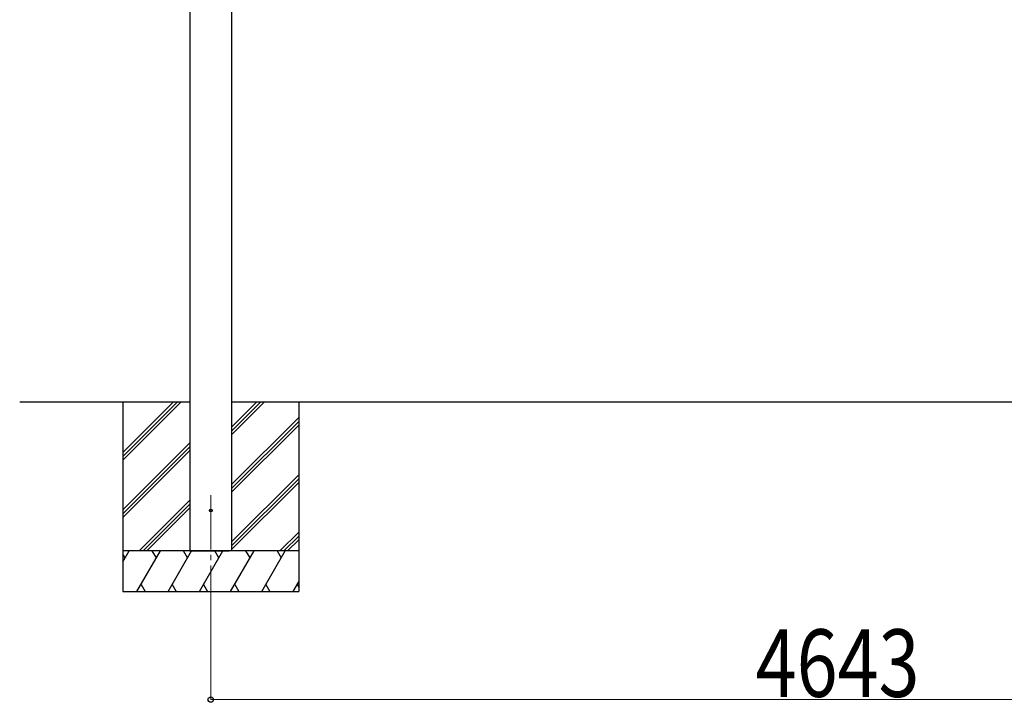
# Model space of a CAD drawing. Units: millimetres. Extents: x 0 to 109330, y 0 to 77220.
# Drawn here: x 27913 to 31553, y 32137 to 34663 of the extents above; entities that cross this region are included whole.
import ezdxf

# ---------------------------------------------------------------- set-up
doc = ezdxf.new("R2010")
doc.units = ezdxf.units.MM
doc.linetypes.add('YCENTER_1', pattern=[13, 10, -1, 1, -1])
doc.linetypes.add('YHIDDEN_1', pattern=[4, 3, -1])
for name, color, linetype, lineweight in [('YKK_12', 2, 'Continuous', 13), ('YKK_13', 4, 'Continuous', 30), ('YKK_A1', 4, 'Continuous', 30), ('YKK_D', 6, 'Continuous', 13)]:
    doc.layers.add(name, color=color, linetype=linetype, lineweight=lineweight)
doc.styles.add('text-b', font='extslim2.shx', dxfattribs={"width": 0.8, "bigfont": 'extfont2.shx'})

msp = doc.modelspace()

# ---------------------------------------------------------------- linework, layer by layer
at = {"layer": 'YKK_12', "linetype": 'YCENTER_1', "ltscale": 20}
msp.add_line((28619.1, 32903.2), (28619.1, 32482.1), dxfattribs=at)
at = {"layer": 'YKK_13', "ltscale": 20}
msp.add_circle((28619.1, 32847.3), 5, dxfattribs=at)
at = {"layer": 'YKK_A1', "ltscale": 20}
for p, q in [((28542.1, 35677.6), (28542.1, 33247.3)), ((28696.1, 35665), (28696.1, 33247.3)), ((28542.1, 33247.3), (27912.5, 33247.3)), ((28294.1, 33247.3), (28294.1, 32547.3)), ((28294.1, 33061.3), (28480.1, 33247.3)), ((28294.1, 33047.2), (28494.3, 33247.3)), ((28294.1, 33033), (28508.4, 33247.3)), ((28294.1, 33245.1), (28296.3, 33247.3)), ((28542.1, 33247.3), (28542.1, 32697.3)), ((33185.1, 33247.3), (28696.1, 33247.3)), ((28696.1, 33247.3), (28696.1, 32697.3)), ((28696.1, 33126.6), (28816.8, 33247.3)), ((28696.1, 33140.8), (28802.6, 33247.3)), ((28696.1, 33154.9), (28788.5, 33247.3)), ((28944.1, 33247.3), (28944.1, 32547.3)), ((28696.1, 32942.8), (28944.1, 33190.8)), ((28696.1, 32928.7), (28944.1, 33176.7)), ((28696.1, 32914.5), (28944.1, 33162.5)), ((28294.1, 32849.2), (28542.1, 33097.2)), ((28294.1, 32835), (28542.1, 33083)), ((28294.1, 32820.9), (28542.1, 33068.9)), ((28696.1, 32730.7), (28944.1, 32978.7)), ((28696.1, 32716.5), (28944.1, 32964.5)), ((28696.1, 32702.4), (28944.1, 32950.4)), ((28354.4, 32697.3), (28542.1, 32885)), ((28368.5, 32697.3), (28542.1, 32870.9)), ((28382.7, 32697.3), (28542.1, 32856.8)), ((28874.9, 32697.3), (28944.1, 32766.5)), ((28889, 32697.3), (28944.1, 32752.4)), ((28903.2, 32697.3), (28944.1, 32738.3)), ((28944.1, 32697.3), (28294.1, 32697.3)), ((28294.1, 32657.2), (28317.3, 32697.3)), ((28346.2, 32547.3), (28432.8, 32697.3)), ((28417.8, 32671.3), (28402.8, 32697.3)), ((28461.6, 32547.3), (28548.2, 32697.3)), ((28533.2, 32671.3), (28518.2, 32697.3)), ((28551.6, 32697.3), (28686.6, 32697.3)), ((28577.1, 32547.3), (28663.7, 32697.3)), ((28648.7, 32671.3), (28633.7, 32697.3)), ((28692.6, 32547.3), (28779.2, 32697.3)), ((28764.2, 32671.3), (28749.2, 32697.3)), ((28808, 32547.3), (28894.6, 32697.3)), ((28864.6, 32697.3), (28879.6, 32671.3)), ((28302.3, 32671.3), (28294.1, 32685.4)), ((28361.2, 32573.3), (28376.2, 32547.3)), ((28476.6, 32573.3), (28491.6, 32547.3)), ((28592.1, 32573.3), (28607.1, 32547.3)), ((28707.6, 32573.3), (28722.6, 32547.3)), ((28823, 32573.3), (28838, 32547.3)), ((28923.5, 32547.3), (28944.1, 32583)), ((28938.5, 32573.3), (28944.1, 32563.5)), ((28294.1, 32547.3), (28944.1, 32547.3))]:
    msp.add_line(p, q, dxfattribs=at)
at = {"layer": 'YKK_A1', "linetype": 'YHIDDEN_1', "ltscale": 20}
msp.add_line((28541.9, 32697.3), (28696.4, 32697.3), dxfattribs=at)
at = {"layer": 'YKK_D'}
for p, q in [((28619.1, 32497.3), (28619.1, 32146.3)), ((28619.1, 32147.3), (33262.1, 32147.3))]:
    msp.add_line(p, q, dxfattribs=at)
at = {"layer": 'YKK_D', "linetype": 'ByBlock', "lineweight": -2}
msp.add_circle((28619.1, 32147.3), 10, dxfattribs=at)

# ---------------------------------------------------------------- texts
at = {"layer": 'YKK_D', "style": 'text-b', "width": 0.8}
msp.add_text('4643', height=250, dxfattribs=at).set_placement((30634, 32157.3))

doc.saveas('drawing.dxf')
